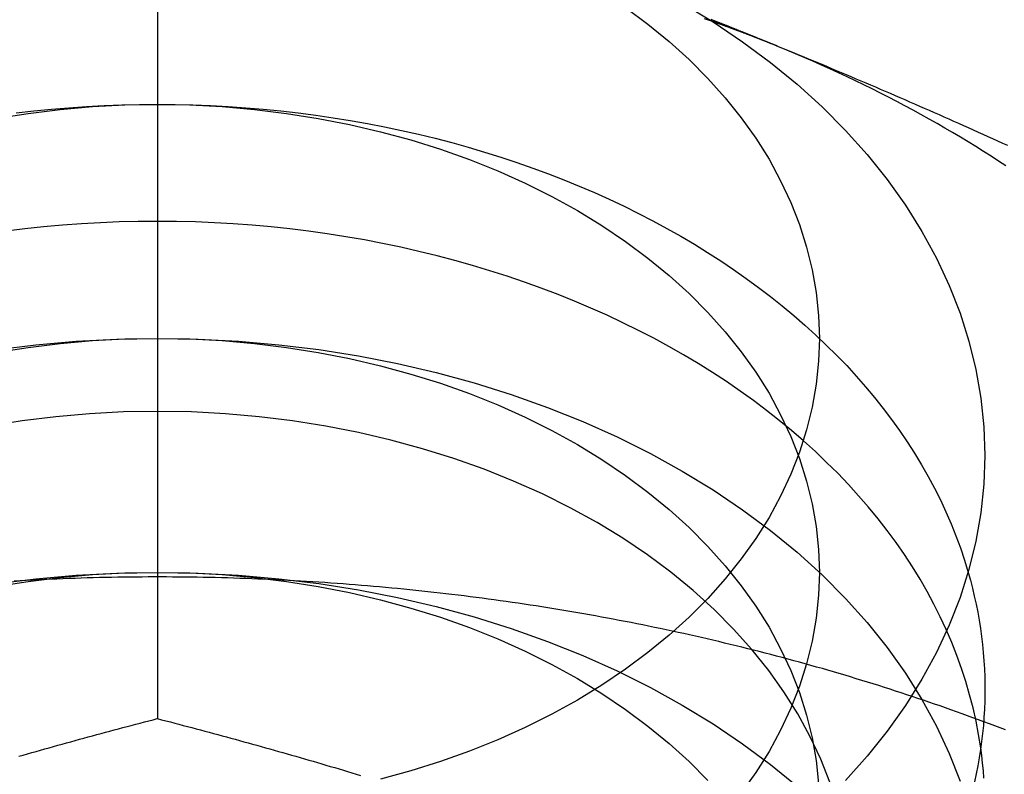
# Model space of a CAD drawing. Extents: x 820 to 1505, y -408 to 267.
# Drawn here: x 1464 to 1470, y 251 to 256 of the extents above; entities that cross this region are included whole.
import ezdxf

# ---------------------------------------------------------------- set-up
doc = ezdxf.new("R2010")
doc.units = 0
doc.header["$LTSCALE"] = 5
doc.linetypes.add('VERDECKT', pattern=[9.525, 6.35, -3.175])
doc.layers.get('0').update_dxf_attribs({"linetype": 'CONTINUOUS'})
doc.layers.add('STEMPEL', color=3, linetype='CONTINUOUS')

# ---------------------------------------------------------------- blocks, each defined once
blk = doc.blocks.new('A$C2207BB8C')
at = {"color": 1, "linetype": 'VERDECKT', "extrusion": (-2e-16, 1, -2e-16)}
blk.add_line((-121.4738, 36.5204), (-121.4738, 31.1473), dxfattribs=at)
at = {"linetype": 'CONTINUOUS'}
for points in [[(-118.302, 35.4708, 0), (-118.116, 35.3575, 0), (-117.938, 35.2378, 0), (-117.769, 35.1122, 0), (-117.609, 34.9808, 0), (-117.458, 34.844, 0), (-117.316, 34.7021, 0), (-117.185, 34.5555, 0), (-117.064, 34.4045, 0), (-116.954, 34.2495, 0), (-116.854, 34.0908, 0), (-116.766, 33.9289, 0), (-116.689, 33.7642, 0), (-116.624, 33.5969, 0), (-116.57, 33.4276, 0), (-116.528, 33.2566, 0), (-116.498, 33.0844, 0), (-116.48, 32.9113, 0), (-116.474, 32.7378, 0), (-116.48, 32.5644, 0), (-116.498, 32.3913, 0), (-116.528, 32.2191, 0), (-116.57, 32.0481, 0), (-116.624, 31.8788, 0), (-116.689, 31.7115, 0), (-116.766, 31.5468, 0), (-116.854, 31.3849, 0), (-116.954, 31.2262, 0), (-117.064, 31.0712, 0), (-117.185, 30.9202, 0), (-117.316, 30.7736, 0)], [(-118.645, 35.445, 0), (-118.51, 35.3444, 0), (-118.382, 35.2393, 0), (-118.261, 35.1298, 0), (-118.148, 35.0163, 0), (-118.043, 34.8991, 0), (-117.946, 34.7783, 0), (-117.858, 34.6543, 0), (-117.778, 34.5273, 0), (-117.708, 34.3978, 0), (-117.646, 34.266, 0), (-117.594, 34.1322, 0), (-117.551, 33.9967, 0), (-117.517, 33.86, 0), (-117.493, 33.7222, 0), (-117.479, 33.5837, 0), (-117.474, 33.445, 0), (-117.479, 33.3062, 0), (-117.493, 33.1677, 0), (-117.517, 33.0299, 0), (-117.551, 32.8932, 0), (-117.594, 32.7577, 0), (-117.646, 32.6239, 0), (-117.708, 32.4921, 0), (-117.778, 32.3626, 0), (-117.858, 32.2356, 0), (-117.946, 32.1116, 0), (-118.043, 31.9908, 0), (-118.148, 31.8736, 0), (-118.261, 31.7601, 0), (-118.382, 31.6506, 0), (-118.51, 31.5455, 0), (-118.645, 31.445, 0), (-118.788, 31.3492, 0), (-118.936, 31.2585, 0), (-119.091, 31.1731, 0), (-119.252, 31.0932, 0), (-119.417, 31.0189, 0), (-119.588, 30.9505, 0), (-119.764, 30.8881, 0), (-119.943, 30.8318, 0), (-120.126, 30.7819, 0)], [(-117.724, 35.2093, 0), (-117.727, 35.2106, 0), (-117.73, 35.2118, 0), (-117.733, 35.213, 0), (-117.736, 35.2143, 0), (-117.739, 35.2155, 0), (-117.742, 35.2168, 0), (-117.745, 35.218, 0), (-117.748, 35.2192, 0), (-117.751, 35.2205, 0), (-117.754, 35.2217, 0), (-117.757, 35.2229, 0), (-117.76, 35.2242, 0), (-117.763, 35.2254, 0), (-117.767, 35.2266, 0), (-117.77, 35.2278, 0), (-117.773, 35.2291, 0), (-117.776, 35.2303, 0), (-117.779, 35.2315, 0), (-117.782, 35.2327, 0), (-117.785, 35.234, 0), (-117.788, 35.2352, 0), (-117.791, 35.2364, 0), (-117.794, 35.2376, 0), (-117.797, 35.2389, 0), (-117.8, 35.2401, 0), (-117.803, 35.2413, 0), (-117.806, 35.2425, 0), (-117.809, 35.2437, 0), (-117.812, 35.2449, 0), (-117.816, 35.2461, 0), (-117.819, 35.2474, 0), (-117.822, 35.2486, 0), (-117.825, 35.2498, 0), (-117.828, 35.251, 0), (-117.831, 35.2522, 0), (-117.834, 35.2534, 0), (-117.837, 35.2546, 0), (-117.84, 35.2558, 0), (-117.843, 35.257, 0), (-117.846, 35.2582, 0), (-117.849, 35.2594, 0), (-117.852, 35.2606, 0), (-117.855, 35.2618, 0), (-117.859, 35.263, 0), (-117.862, 35.2642, 0), (-117.865, 35.2654, 0), (-117.868, 35.2666, 0), (-117.871, 35.2678, 0), (-117.874, 35.269, 0), (-117.877, 35.2702, 0), (-117.88, 35.2714, 0), (-117.883, 35.2726, 0), (-117.886, 35.2738, 0), (-117.889, 35.2749, 0), (-117.892, 35.2761, 0), (-117.896, 35.2773, 0), (-117.899, 35.2785, 0), (-117.902, 35.2797, 0), (-117.905, 35.2809, 0), (-117.908, 35.2821, 0), (-117.911, 35.2832, 0), (-117.914, 35.2844, 0), (-117.917, 35.2856, 0), (-117.92, 35.2868, 0), (-117.923, 35.288, 0), (-117.927, 35.2891, 0), (-117.93, 35.2903, 0), (-117.933, 35.2915, 0), (-117.936, 35.2926, 0), (-117.939, 35.2938, 0), (-117.942, 35.295, 0), (-117.945, 35.2962, 0), (-117.948, 35.2973, 0), (-117.951, 35.2985, 0), (-117.954, 35.2997, 0), (-117.958, 35.3008, 0), (-117.961, 35.302, 0), (-117.964, 35.3032, 0), (-117.967, 35.3043, 0), (-117.97, 35.3055, 0), (-117.973, 35.3066, 0), (-117.976, 35.3078, 0), (-117.979, 35.309, 0), (-117.982, 35.3101, 0), (-117.985, 35.3113, 0), (-117.989, 35.3124, 0), (-117.992, 35.3136, 0), (-117.995, 35.3147, 0), (-117.998, 35.3159, 0), (-118.001, 35.317, 0), (-118.004, 35.3182, 0), (-118.007, 35.3193, 0), (-118.01, 35.3205, 0), (-118.014, 35.3216, 0), (-118.017, 35.3228, 0), (-118.02, 35.3239, 0), (-118.023, 35.3251, 0), (-118.026, 35.3262, 0), (-118.029, 35.3274, 0), (-118.032, 35.3285, 0), (-118.035, 35.3296, 0), (-118.039, 35.3308, 0), (-118.042, 35.3319, 0), (-118.045, 35.3331, 0), (-118.048, 35.3342, 0), (-118.051, 35.3353, 0), (-118.054, 35.3365, 0), (-118.057, 35.3376, 0), (-118.06, 35.3387, 0), (-118.064, 35.3399, 0), (-118.067, 35.341, 0), (-118.07, 35.3421, 0), (-118.073, 35.3432, 0), (-118.076, 35.3444, 0), (-118.079, 35.3455, 0), (-118.082, 35.3466, 0), (-118.085, 35.3477, 0), (-118.089, 35.3489, 0), (-118.092, 35.35, 0), (-118.095, 35.3511, 0), (-118.098, 35.3522, 0), (-118.101, 35.3533, 0), (-118.104, 35.3545, 0), (-118.107, 35.3556, 0), (-118.111, 35.3567, 0), (-118.114, 35.3578, 0), (-118.117, 35.3589, 0), (-118.12, 35.36, 0)], [(-116.347, 34.4872, 0), (-116.392, 34.5167, 0), (-116.437, 34.546, 0), (-116.483, 34.575, 0), (-116.529, 34.6038, 0), (-116.575, 34.6322, 0), (-116.622, 34.6604, 0), (-116.669, 34.6884, 0), (-116.716, 34.716, 0), (-116.763, 34.7434, 0), (-116.811, 34.7705, 0), (-116.86, 34.7974, 0), (-116.908, 34.8239, 0), (-116.957, 34.8502, 0), (-117.006, 34.8762, 0), (-117.056, 34.9019, 0), (-117.105, 34.9273, 0), (-117.155, 34.9524, 0), (-117.206, 34.9773, 0), (-117.256, 35.0018, 0), (-117.307, 35.0261, 0), (-117.358, 35.05, 0), (-117.41, 35.0737, 0), (-117.461, 35.097, 0), (-117.513, 35.1201, 0), (-117.566, 35.1429, 0), (-117.618, 35.1653, 0), (-117.671, 35.1875, 0), (-117.724, 35.2093, 0)], [(-116.575, 32.0307, 0), (-116.561, 31.9827, 0), (-116.549, 31.9346, 0), (-116.538, 31.8863, 0), (-116.527, 31.8379, 0), (-116.517, 31.7894, 0), (-116.509, 31.7409, 0), (-116.501, 31.6922, 0), (-116.494, 31.6435, 0), (-116.489, 31.5947, 0), (-116.484, 31.5459, 0), (-116.48, 31.497, 0), (-116.477, 31.4481, 0), (-116.475, 31.3992, 0), (-116.474, 31.3502, 0), (-116.474, 31.3013, 0), (-116.475, 31.2524, 0), (-116.477, 31.2034, 0), (-116.48, 31.1545, 0), (-116.483, 31.1056, 0), (-116.488, 31.0568, 0), (-116.494, 31.008, 0), (-116.5, 30.9593, 0), (-116.508, 30.9106, 0), (-116.517, 30.8621, 0), (-116.526, 30.8136, 0), (-116.537, 30.7652, 0)], [(-116.48, 30.786, 0), (-116.483, 30.8321, 0), (-116.488, 30.8781, 0), (-116.493, 30.9241, 0), (-116.499, 30.9701, 0)]]:
    blk.add_polyline3d(points, dxfattribs=at)
at = {"color": 1, "linetype": 'VERDECKT'}
for points in [[(-118.12, 35.36, 0), (-118.169, 35.3771, 0)], [(-122.326, 34.8075, 0), (-122.22, 34.8196, 0), (-122.114, 34.8301, 0), (-122.008, 34.8389, 0), (-121.901, 34.8462, 0), (-121.795, 34.8519, 0), (-121.688, 34.8559, 0), (-121.581, 34.8584, 0), (-121.474, 34.8592, 0), (-121.367, 34.8584, 0), (-121.26, 34.8559, 0), (-121.153, 34.8519, 0), (-121.046, 34.8462, 0), (-120.94, 34.8389, 0), (-120.834, 34.8301, 0), (-120.728, 34.8196, 0), (-120.622, 34.8075, 0), (-120.517, 34.7938, 0), (-120.412, 34.7785, 0), (-120.308, 34.7617, 0), (-120.204, 34.7433, 0), (-120.101, 34.7233, 0), (-119.998, 34.7017, 0), (-119.896, 34.6786, 0), (-119.795, 34.654, 0), (-119.695, 34.6278, 0), (-119.595, 34.6002, 0), (-119.497, 34.571, 0), (-119.399, 34.5403, 0), (-119.302, 34.5082, 0), (-119.206, 34.4746, 0), (-119.111, 34.4396, 0), (-119.018, 34.4031, 0), (-118.925, 34.3653, 0), (-118.833, 34.326, 0), (-118.743, 34.2854, 0), (-118.654, 34.2434, 0), (-118.567, 34.2, 0), (-118.48, 34.1554, 0), (-118.395, 34.1095, 0), (-118.312, 34.0622, 0), (-118.229, 34.0138, 0), (-118.149, 33.9641, 0), (-118.07, 33.9132, 0), (-117.992, 33.8611, 0), (-117.916, 33.8078, 0), (-117.842, 33.7534, 0), (-117.769, 33.6979, 0), (-117.698, 33.6413, 0), (-117.629, 33.5837, 0), (-117.561, 33.525, 0), (-117.496, 33.4653, 0), (-117.432, 33.4046, 0), (-117.37, 33.343, 0), (-117.309, 33.2804, 0), (-117.251, 33.217, 0), (-117.195, 33.1526, 0), (-117.141, 33.0875, 0), (-117.088, 33.0215, 0), (-117.038, 32.9548, 0), (-116.989, 32.8873, 0), (-116.943, 32.8191, 0), (-116.899, 32.7502, 0), (-116.857, 32.6807, 0), (-116.817, 32.6105, 0), (-116.779, 32.5397, 0), (-116.743, 32.4684, 0), (-116.71, 32.3966, 0), (-116.678, 32.3243, 0), (-116.649, 32.2515, 0), (-116.622, 32.1783, 0), (-116.597, 32.1047, 0), (-116.575, 32.0307, 0)], [(-122.446, 34.7744, 0), (-122.254, 34.8048, 0), (-122.061, 34.8286, 0), (-121.866, 34.8455, 0), (-121.67, 34.8558, 0), (-121.474, 34.8592, 0), (-121.278, 34.8558, 0), (-121.082, 34.8455, 0), (-120.887, 34.8286, 0), (-120.693, 34.8048, 0), (-120.502, 34.7744, 0), (-120.313, 34.7374, 0), (-120.126, 34.6938, 0), (-119.943, 34.6439, 0), (-119.764, 34.5876, 0), (-119.588, 34.5252, 0), (-119.417, 34.4568, 0), (-119.252, 34.3825, 0), (-119.091, 34.3026, 0), (-118.936, 34.2171, 0), (-118.788, 34.1265, 0), (-118.645, 34.0307, 0), (-118.51, 33.9302, 0), (-118.382, 33.8251, 0), (-118.261, 33.7156, 0), (-118.148, 33.6021, 0), (-118.043, 33.4848, 0), (-117.946, 33.364, 0), (-117.858, 33.24, 0), (-117.778, 33.1131, 0), (-117.708, 32.9836, 0), (-117.646, 32.8518, 0), (-117.594, 32.718, 0), (-117.551, 32.5825, 0), (-117.517, 32.4458, 0), (-117.493, 32.308, 0), (-117.479, 32.1695, 0), (-117.474, 32.0307, 0), (-117.479, 31.892, 0), (-117.493, 31.7535, 0), (-117.517, 31.6157, 0), (-117.551, 31.4789, 0), (-117.594, 31.3435, 0), (-117.646, 31.2097, 0), (-117.708, 31.0779, 0), (-117.778, 30.9483, 0), (-117.858, 30.8214, 0), (-117.946, 30.6974, 0)], [(-116.499, 30.9701, 0), (-116.512, 31.0508, 0), (-116.527, 31.1313, 0), (-116.545, 31.2115, 0), (-116.566, 31.2915, 0), (-116.589, 31.371, 0), (-116.615, 31.4502, 0), (-116.643, 31.5289, 0), (-116.674, 31.6072, 0), (-116.708, 31.6849, 0), (-116.744, 31.762, 0), (-116.782, 31.8386, 0), (-116.823, 31.9145, 0), (-116.866, 31.9897, 0), (-116.912, 32.0642, 0), (-116.96, 32.1379, 0), (-117.011, 32.2109, 0), (-117.064, 32.2829, 0), (-117.119, 32.3541, 0), (-117.177, 32.4244, 0), (-117.237, 32.4938, 0), (-117.299, 32.5621, 0), (-117.363, 32.6294, 0), (-117.43, 32.6957, 0), (-117.498, 32.7608, 0), (-117.569, 32.8249, 0), (-117.642, 32.8877, 0), (-117.717, 32.9494, 0), (-117.794, 33.0098, 0), (-117.872, 33.069, 0), (-117.953, 33.1268, 0), (-118.035, 33.1834, 0), (-118.12, 33.2385, 0), (-118.206, 33.2923, 0), (-118.294, 33.3447, 0), (-118.383, 33.3957, 0), (-118.474, 33.4452, 0), (-118.567, 33.4932, 0), (-118.661, 33.5396, 0), (-118.757, 33.5845, 0), (-118.854, 33.6279, 0), (-118.953, 33.6697, 0), (-119.052, 33.7098, 0), (-119.154, 33.7483, 0), (-119.256, 33.7852, 0), (-119.36, 33.8204, 0), (-119.464, 33.8539, 0), (-119.57, 33.8857, 0), (-119.677, 33.9158, 0), (-119.784, 33.9441, 0), (-119.893, 33.9707, 0), (-120.002, 33.9955, 0), (-120.113, 34.0185, 0), (-120.223, 34.0397, 0), (-120.335, 34.0591, 0), (-120.447, 34.0767, 0), (-120.56, 34.0925, 0), (-120.673, 34.1064, 0), (-120.787, 34.1185, 0), (-120.901, 34.1287, 0), (-121.015, 34.1371, 0), (-121.129, 34.1437, 0), (-121.244, 34.1483, 0), (-121.359, 34.1511, 0), (-121.474, 34.1521, 0), (-121.589, 34.1511, 0), (-121.704, 34.1483, 0), (-121.818, 34.1437, 0), (-121.933, 34.1371, 0), (-122.047, 34.1287, 0), (-122.161, 34.1185, 0), (-122.275, 34.1064, 0), (-122.388, 34.0925, 0)], [(-122.449, 33.377, 0), (-122.207, 33.4067, 0), (-121.964, 33.4279, 0), (-121.719, 33.4407, 0), (-121.474, 33.445, 0), (-121.228, 33.4407, 0), (-120.984, 33.4279, 0), (-120.74, 33.4067, 0), (-120.498, 33.377, 0), (-120.259, 33.339, 0), (-120.022, 33.2927, 0), (-119.789, 33.2383, 0), (-119.56, 33.1758, 0), (-119.336, 33.1055, 0), (-119.117, 33.0275, 0), (-118.903, 32.9419, 0), (-118.696, 32.8491, 0), (-118.495, 32.7492, 0), (-118.302, 32.6424, 0), (-118.116, 32.5291, 0), (-117.938, 32.4094, 0), (-117.769, 32.2837, 0), (-117.609, 32.1523, 0), (-117.458, 32.0155, 0), (-117.316, 31.8737, 0), (-117.185, 31.727, 0), (-117.064, 31.5761, 0), (-116.954, 31.4211, 0), (-116.854, 31.2624, 0), (-116.766, 31.1005, 0), (-116.689, 30.9357, 0), (-116.624, 30.7685, 0)], [(-122.446, 33.3602, 0), (-122.254, 33.3906, 0), (-122.061, 33.4143, 0), (-121.866, 33.4313, 0), (-121.67, 33.4415, 0), (-121.474, 33.445, 0), (-121.278, 33.4415, 0), (-121.082, 33.4313, 0), (-120.887, 33.4143, 0), (-120.693, 33.3906, 0), (-120.502, 33.3602, 0), (-120.313, 33.3232, 0), (-120.126, 33.2796, 0), (-119.943, 33.2296, 0), (-119.764, 33.1734, 0), (-119.588, 33.111, 0), (-119.417, 33.0425, 0), (-119.252, 32.9683, 0), (-119.091, 32.8883, 0), (-118.936, 32.8029, 0), (-118.788, 32.7122, 0), (-118.645, 32.6165, 0), (-118.51, 32.516, 0), (-118.382, 32.4109, 0), (-118.261, 32.3014, 0), (-118.148, 32.1879, 0), (-118.043, 32.0706, 0), (-117.946, 31.9498, 0), (-117.858, 31.8258, 0), (-117.778, 31.6989, 0), (-117.708, 31.5694, 0), (-117.646, 31.4376, 0), (-117.594, 31.3038, 0), (-117.551, 31.1683, 0), (-117.517, 31.0315, 0), (-117.493, 30.8938, 0), (-117.479, 30.7553, 0)], [(-117.411, 30.7619, 0), (-117.466, 30.902, 0), (-117.531, 31.04, 0), (-117.605, 31.1756, 0), (-117.688, 31.3085, 0), (-117.78, 31.4383, 0), (-117.882, 31.5648, 0), (-117.992, 31.6876, 0), (-118.11, 31.8064, 0), (-118.236, 31.921, 0), (-118.371, 32.0311, 0), (-118.512, 32.1364, 0), (-118.661, 32.2366, 0), (-118.817, 32.3315, 0), (-118.979, 32.4209, 0), (-119.147, 32.5046, 0), (-119.321, 32.5824, 0), (-119.5, 32.654, 0), (-119.683, 32.7194, 0), (-119.871, 32.7783, 0), (-120.063, 32.8306, 0), (-120.258, 32.8762, 0), (-120.456, 32.915, 0), (-120.657, 32.9468, 0), (-120.859, 32.9717, 0), (-121.063, 32.9895, 0), (-121.268, 33.0001, 0), (-121.474, 33.0037, 0), (-121.679, 33.0001, 0), (-121.884, 32.9895, 0), (-122.088, 32.9717, 0), (-122.291, 32.9468, 0), (-122.491, 32.915, 0)], [(-122.449, 31.9628, 0), (-122.207, 31.9925, 0), (-121.964, 32.0137, 0), (-121.719, 32.0265, 0), (-121.474, 32.0307, 0), (-121.228, 32.0265, 0), (-120.984, 32.0137, 0), (-120.74, 31.9925, 0), (-120.498, 31.9628, 0), (-120.259, 31.9248, 0), (-120.022, 31.8785, 0), (-119.789, 31.8241, 0), (-119.56, 31.7616, 0), (-119.336, 31.6913, 0), (-119.117, 31.6133, 0), (-118.903, 31.5277, 0), (-118.696, 31.4349, 0), (-118.495, 31.335, 0), (-118.302, 31.2282, 0), (-118.116, 31.1149, 0), (-117.938, 30.9952, 0), (-117.769, 30.8695, 0), (-117.609, 30.7381, 0)], [(-122.446, 31.946, 0), (-122.254, 31.9764, 0), (-122.061, 32.0001, 0), (-121.866, 32.0171, 0), (-121.67, 32.0273, 0), (-121.474, 32.0307, 0), (-121.278, 32.0273, 0), (-121.082, 32.0171, 0), (-120.887, 32.0001, 0), (-120.693, 31.9764, 0), (-120.502, 31.946, 0), (-120.313, 31.9089, 0), (-120.126, 31.8654, 0), (-119.943, 31.8154, 0), (-119.764, 31.7592, 0), (-119.588, 31.6968, 0), (-119.417, 31.6283, 0), (-119.252, 31.5541, 0), (-119.091, 31.4741, 0), (-118.936, 31.3887, 0), (-118.788, 31.298, 0), (-118.645, 31.2023, 0), (-118.51, 31.1018, 0), (-118.382, 30.9966, 0), (-118.261, 30.8872, 0), (-118.148, 30.7737, 0)]]:
    blk.add_polyline3d(points, dxfattribs=at)
for points in [[(-117.724, 35.2093, 0), (-117.727, 35.2107, 0), (-117.731, 35.2121, 0), (-117.734, 35.2135, 0), (-117.737, 35.2149, 0), (-117.741, 35.2162, 0), (-117.744, 35.2176, 0), (-117.748, 35.219, 0), (-117.751, 35.2204, 0), (-117.754, 35.2218, 0), (-117.758, 35.2231, 0), (-117.761, 35.2245, 0), (-117.765, 35.2259, 0), (-117.768, 35.2273, 0), (-117.771, 35.2287, 0), (-117.775, 35.23, 0), (-117.778, 35.2314, 0), (-117.781, 35.2328, 0), (-117.785, 35.2342, 0), (-117.788, 35.2355, 0), (-117.792, 35.2369, 0), (-117.795, 35.2383, 0), (-117.798, 35.2397, 0), (-117.802, 35.241, 0), (-117.805, 35.2424, 0), (-117.809, 35.2438, 0), (-117.812, 35.2452, 0), (-117.815, 35.2465, 0), (-117.819, 35.2479, 0), (-117.822, 35.2493, 0), (-117.826, 35.2507, 0), (-117.829, 35.252, 0), (-117.832, 35.2534, 0), (-117.836, 35.2548, 0), (-117.839, 35.2561, 0), (-117.843, 35.2575, 0), (-117.846, 35.2589, 0), (-117.849, 35.2603, 0), (-117.853, 35.2616, 0), (-117.856, 35.263, 0), (-117.859, 35.2644, 0), (-117.863, 35.2657, 0), (-117.866, 35.2671, 0), (-117.87, 35.2685, 0), (-117.873, 35.2698, 0), (-117.876, 35.2712, 0), (-117.88, 35.2726, 0), (-117.883, 35.2739, 0), (-117.887, 35.2753, 0), (-117.89, 35.2767, 0), (-117.893, 35.278, 0), (-117.897, 35.2794, 0), (-117.9, 35.2808, 0), (-117.904, 35.2821, 0), (-117.907, 35.2835, 0), (-117.91, 35.2848, 0), (-117.914, 35.2862, 0), (-117.917, 35.2876, 0), (-117.921, 35.2889, 0), (-117.924, 35.2903, 0), (-117.927, 35.2916, 0), (-117.931, 35.293, 0), (-117.934, 35.2944, 0), (-117.937, 35.2957, 0), (-117.941, 35.2971, 0), (-117.944, 35.2984, 0), (-117.948, 35.2998, 0), (-117.951, 35.3012, 0), (-117.954, 35.3025, 0), (-117.958, 35.3039, 0), (-117.961, 35.3052, 0), (-117.965, 35.3066, 0), (-117.968, 35.3079, 0), (-117.971, 35.3093, 0), (-117.975, 35.3107, 0), (-117.978, 35.312, 0), (-117.982, 35.3134, 0), (-117.985, 35.3147, 0), (-117.988, 35.3161, 0), (-117.992, 35.3174, 0), (-117.995, 35.3188, 0), (-117.999, 35.3201, 0), (-118.002, 35.3215, 0), (-118.005, 35.3228, 0), (-118.009, 35.3242, 0), (-118.012, 35.3255, 0), (-118.015, 35.3269, 0), (-118.019, 35.3282, 0), (-118.022, 35.3296, 0), (-118.026, 35.3309, 0), (-118.029, 35.3323, 0), (-118.032, 35.3336, 0), (-118.036, 35.335, 0), (-118.039, 35.3363, 0), (-118.043, 35.3377, 0), (-118.046, 35.339, 0), (-118.049, 35.3404, 0), (-118.053, 35.3417, 0), (-118.056, 35.343, 0), (-118.06, 35.3444, 0), (-118.063, 35.3457, 0), (-118.066, 35.3471, 0), (-118.07, 35.3484, 0), (-118.073, 35.3498, 0), (-118.076, 35.3511, 0), (-118.08, 35.3525, 0), (-118.083, 35.3538, 0), (-118.087, 35.3551, 0), (-118.09, 35.3565, 0), (-118.093, 35.3578, 0), (-118.097, 35.3592, 0), (-118.1, 35.3605, 0), (-118.104, 35.3618, 0), (-118.107, 35.3632, 0), (-118.11, 35.3645, 0), (-118.114, 35.3659, 0), (-118.117, 35.3672, 0), (-118.121, 35.3685, 0), (-118.124, 35.3699, 0), (-118.127, 35.3712, 0)], [(-116.336, 34.6101, 0), (-116.366, 34.6235, 0), (-116.395, 34.6369, 0), (-116.425, 34.6502, 0), (-116.454, 34.6635, 0), (-116.484, 34.6768, 0), (-116.513, 34.6901, 0), (-116.543, 34.7033, 0), (-116.572, 34.7165, 0), (-116.602, 34.7297, 0), (-116.631, 34.7429, 0), (-116.661, 34.756, 0), (-116.69, 34.7691, 0), (-116.72, 34.7822, 0), (-116.749, 34.7952, 0), (-116.779, 34.8082, 0), (-116.808, 34.8212, 0), (-116.838, 34.8342, 0), (-116.868, 34.8471, 0), (-116.897, 34.86, 0), (-116.927, 34.8729, 0), (-116.956, 34.8857, 0), (-116.986, 34.8985, 0), (-117.015, 34.9113, 0), (-117.045, 34.9241, 0), (-117.074, 34.9368, 0), (-117.104, 34.9495, 0), (-117.133, 34.9622, 0), (-117.163, 34.9748, 0), (-117.192, 34.9874, 0), (-117.222, 35, 0), (-117.251, 35.0125, 0), (-117.281, 35.0251, 0), (-117.31, 35.0376, 0), (-117.34, 35.05, 0), (-117.37, 35.0625, 0), (-117.399, 35.0749, 0), (-117.429, 35.0872, 0), (-117.458, 35.0996, 0), (-117.488, 35.1119, 0), (-117.517, 35.1242, 0), (-117.547, 35.1364, 0), (-117.576, 35.1487, 0), (-117.606, 35.1609, 0), (-117.635, 35.173, 0), (-117.665, 35.1851, 0), (-117.694, 35.1972, 0), (-117.724, 35.2093, 0)]]:
    blk.add_polyline3d(points)
at = {"color": 1}
for points in [[(-116.349, 31.0782, 0), (-116.382, 31.0907, 0), (-116.414, 31.1032, 0), (-116.447, 31.1156, 0), (-116.48, 31.1279, 0), (-116.513, 31.1401, 0), (-116.546, 31.1522, 0), (-116.579, 31.1643, 0), (-116.612, 31.1763, 0), (-116.645, 31.1882, 0), (-116.679, 31.2, 0), (-116.712, 31.2117, 0), (-116.745, 31.2234, 0), (-116.779, 31.2349, 0), (-116.812, 31.2464, 0), (-116.845, 31.2578, 0), (-116.879, 31.2692, 0), (-116.913, 31.2804, 0), (-116.946, 31.2915, 0), (-116.98, 31.3026, 0), (-117.014, 31.3136, 0), (-117.047, 31.3245, 0), (-117.081, 31.3353, 0), (-117.115, 31.3461, 0), (-117.149, 31.3567, 0), (-117.183, 31.3673, 0), (-117.217, 31.3778, 0), (-117.251, 31.3882, 0), (-117.285, 31.3985, 0), (-117.319, 31.4087, 0), (-117.354, 31.4188, 0), (-117.388, 31.4289, 0), (-117.422, 31.4389, 0), (-117.456, 31.4488, 0), (-117.491, 31.4586, 0), (-117.525, 31.4683, 0), (-117.56, 31.4779, 0), (-117.594, 31.4875, 0), (-117.629, 31.497, 0), (-117.663, 31.5063, 0), (-117.698, 31.5156, 0), (-117.733, 31.5248, 0), (-117.767, 31.534, 0), (-117.802, 31.543, 0), (-117.837, 31.5519, 0), (-117.872, 31.5608, 0), (-117.907, 31.5696, 0), (-117.942, 31.5783, 0), (-117.977, 31.5869, 0), (-118.012, 31.5954, 0), (-118.047, 31.6038, 0), (-118.082, 31.6122, 0), (-118.117, 31.6205, 0), (-118.152, 31.6286, 0), (-118.187, 31.6367, 0), (-118.223, 31.6447, 0), (-118.258, 31.6526, 0), (-118.293, 31.6604, 0), (-118.328, 31.6682, 0), (-118.364, 31.6758, 0), (-118.399, 31.6834, 0), (-118.435, 31.6909, 0), (-118.47, 31.6983, 0), (-118.506, 31.7056, 0), (-118.541, 31.7128, 0), (-118.577, 31.7199, 0), (-118.612, 31.7269, 0), (-118.648, 31.7339, 0), (-118.684, 31.7407, 0), (-118.719, 31.7475, 0), (-118.755, 31.7542, 0), (-118.791, 31.7608, 0), (-118.827, 31.7673, 0), (-118.863, 31.7737, 0), (-118.898, 31.7801, 0), (-118.934, 31.7863, 0), (-118.97, 31.7925, 0), (-119.006, 31.7985, 0), (-119.042, 31.8045, 0), (-119.078, 31.8104, 0), (-119.114, 31.8162, 0), (-119.15, 31.8219, 0), (-119.186, 31.8276, 0), (-119.222, 31.8331, 0), (-119.258, 31.8386, 0), (-119.294, 31.8439, 0), (-119.331, 31.8492, 0), (-119.367, 31.8544, 0), (-119.403, 31.8595, 0), (-119.439, 31.8645, 0), (-119.476, 31.8694, 0), (-119.512, 31.8743, 0), (-119.548, 31.879, 0), (-119.584, 31.8837, 0), (-119.621, 31.8882, 0), (-119.657, 31.8927, 0), (-119.694, 31.8971, 0), (-119.73, 31.9014, 0), (-119.766, 31.9056, 0), (-119.803, 31.9097, 0), (-119.839, 31.9138, 0), (-119.876, 31.9177, 0), (-119.912, 31.9216, 0), (-119.949, 31.9254, 0), (-119.985, 31.929, 0), (-120.022, 31.9326, 0), (-120.058, 31.9361, 0), (-120.095, 31.9395, 0), (-120.131, 31.9429, 0), (-120.168, 31.9461, 0), (-120.205, 31.9493, 0), (-120.241, 31.9523, 0), (-120.278, 31.9553, 0), (-120.315, 31.9582, 0), (-120.351, 31.9609, 0), (-120.388, 31.9636, 0), (-120.425, 31.9663, 0), (-120.461, 31.9688, 0), (-120.498, 31.9712, 0), (-120.535, 31.9735, 0), (-120.572, 31.9758, 0), (-120.608, 31.978, 0), (-120.645, 31.98, 0), (-120.682, 31.982, 0), (-120.719, 31.9839, 0), (-120.755, 31.9857, 0), (-120.792, 31.9874, 0), (-120.829, 31.9891, 0), (-120.866, 31.9906, 0), (-120.903, 31.992, 0), (-120.939, 31.9934, 0), (-120.976, 31.9947, 0), (-121.013, 31.9958, 0), (-121.05, 31.9969, 0), (-121.087, 31.9979, 0), (-121.124, 31.9988, 0), (-121.161, 31.9996, 0), (-121.197, 32.0004, 0), (-121.234, 32.001, 0), (-121.271, 32.0015, 0), (-121.308, 32.002, 0), (-121.345, 32.0024, 0), (-121.382, 32.0026, 0), (-121.419, 32.0028, 0), (-121.455, 32.0029, 0), (-121.492, 32.0029, 0), (-121.529, 32.0028, 0), (-121.566, 32.0026, 0), (-121.603, 32.0024, 0), (-121.64, 32.002, 0), (-121.677, 32.0016, 0), (-121.713, 32.001, 0), (-121.75, 32.0004, 0), (-121.787, 31.9997, 0), (-121.824, 31.9989, 0), (-121.861, 31.9979, 0), (-121.898, 31.997, 0), (-121.935, 31.9959, 0), (-121.971, 31.9947, 0), (-122.008, 31.9934, 0), (-122.045, 31.9921, 0), (-122.082, 31.9906, 0), (-122.119, 31.9891, 0), (-122.155, 31.9875, 0), (-122.192, 31.9858, 0), (-122.229, 31.984, 0), (-122.266, 31.9821, 0), (-122.303, 31.9801, 0), (-122.339, 31.978, 0)], [(-122.31, 30.9192, 0), (-122.284, 30.9266, 0), (-122.258, 30.9341, 0), (-122.232, 30.9415, 0), (-122.206, 30.9489, 0), (-122.179, 30.9563, 0), (-122.153, 30.9637, 0), (-122.127, 30.971, 0), (-122.101, 30.9783, 0), (-122.075, 30.9856, 0), (-122.049, 30.9929, 0), (-122.023, 31.0001, 0), (-121.996, 31.0074, 0), (-121.97, 31.0146, 0), (-121.944, 31.0217, 0), (-121.918, 31.0289, 0), (-121.892, 31.036, 0), (-121.866, 31.0432, 0), (-121.84, 31.0502, 0), (-121.814, 31.0573, 0), (-121.787, 31.0644, 0), (-121.761, 31.0714, 0), (-121.735, 31.0784, 0), (-121.709, 31.0854, 0), (-121.683, 31.0923, 0), (-121.657, 31.0993, 0), (-121.631, 31.1062, 0), (-121.604, 31.1131, 0), (-121.578, 31.12, 0), (-121.552, 31.1268, 0), (-121.526, 31.1337, 0), (-121.5, 31.1405, 0), (-121.474, 31.1473, 0)], [(-121.474, 31.1473, 0), (-121.448, 31.1405, 0), (-121.422, 31.1337, 0), (-121.395, 31.1268, 0), (-121.369, 31.12, 0), (-121.343, 31.1131, 0), (-121.317, 31.1062, 0), (-121.291, 31.0993, 0), (-121.265, 31.0923, 0), (-121.239, 31.0854, 0), (-121.213, 31.0784, 0), (-121.186, 31.0714, 0), (-121.16, 31.0644, 0), (-121.134, 31.0573, 0), (-121.108, 31.0502, 0), (-121.082, 31.0432, 0), (-121.056, 31.036, 0), (-121.03, 31.0289, 0), (-121.003, 31.0217, 0), (-120.977, 31.0146, 0), (-120.951, 31.0074, 0), (-120.925, 31.0001, 0), (-120.899, 30.9929, 0), (-120.873, 30.9856, 0), (-120.847, 30.9783, 0), (-120.821, 30.971, 0), (-120.794, 30.9637, 0), (-120.768, 30.9563, 0), (-120.742, 30.9489, 0), (-120.716, 30.9415, 0), (-120.69, 30.9341, 0), (-120.664, 30.9266, 0), (-120.638, 30.9192, 0), (-120.611, 30.9117, 0), (-120.585, 30.9041, 0), (-120.559, 30.8966, 0), (-120.533, 30.889, 0), (-120.507, 30.8814, 0), (-120.481, 30.8738, 0), (-120.455, 30.8661, 0), (-120.429, 30.8585, 0), (-120.402, 30.8508, 0), (-120.376, 30.8431, 0), (-120.35, 30.8353, 0), (-120.324, 30.8275, 0), (-120.298, 30.8197, 0), (-120.272, 30.8119, 0), (-120.246, 30.8041, 0)]]:
    blk.add_polyline3d(points, dxfattribs=at)

msp = doc.modelspace()

# ---------------------------------------------------------------- block references
at = {"layer": 'STEMPEL'}
msp.add_blockref('A$C2207BB8C', (1586.0007, 220.4647, -45.819), dxfattribs=at)

doc.saveas('drawing.dxf')
